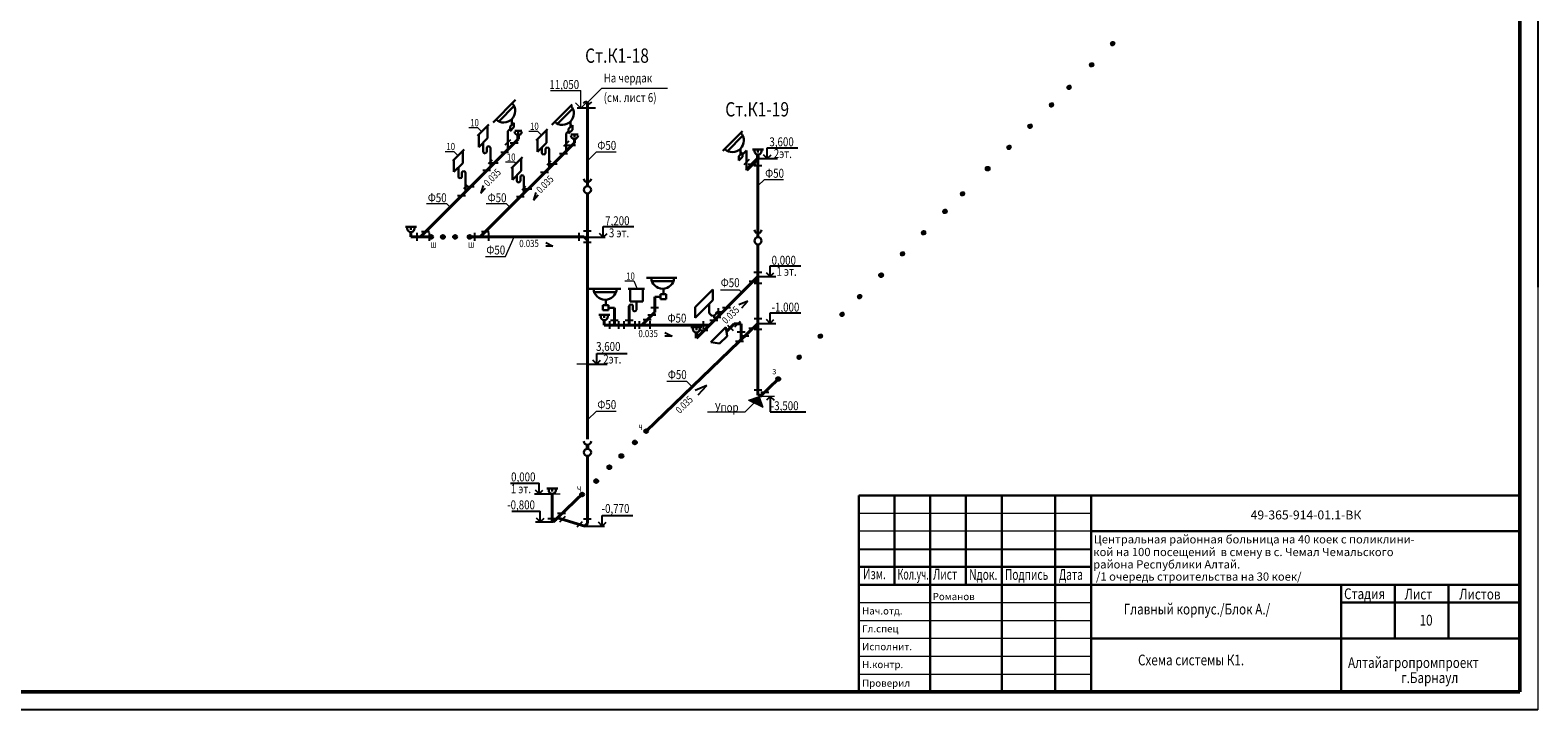
# Model space of a CAD drawing. Units: millimetres. Extents: x 6987 to 430160, y 1369 to 215624.
# Drawn here: x 256430 to 298610, y 101754 to 120773 of the extents above; entities that cross this region are included whole.
import ezdxf
from ezdxf.enums import TextEntityAlignment as Align

# ---------------------------------------------------------------- set-up
doc = ezdxf.new("R2010")
doc.units = ezdxf.units.MM
doc.linetypes.add('ACAD_ISO10W100', pattern=[18.5, 12, -3, 0.5, -3])
for name, color, linetype in [('1EXPL', 2, 'Continuous'), ('222', 7, 'Continuous'), ('FORMAT', 7, 'Continuous'), ('VPORTS', 7, 'Continuous'), ('WIND', 15, 'Continuous'), ('Оборудование', 6, 'Continuous')]:
    doc.layers.add(name, color=color, linetype=linetype)
for name, color, linetype, lineweight in [('К1', 7, 'Continuous', 50), ('К1-1', 170, 'Continuous', 25), ('К1-2', 62, 'Continuous', 25), ('К1-3', 200, 'Continuous', 25)]:
    doc.layers.add(name, color=color, linetype=linetype, lineweight=lineweight)
doc.styles.get("Standard").update_dxf_attribs({"font": 'arial.ttf'})
doc.styles.add('TXT0', font='txt', dxfattribs={"width": 0.8})
doc.styles.add('TXT200', font='txt.shx', dxfattribs={"width": 0.9, "height": 200})
doc.styles.add('TXT300', font='txt.shx', dxfattribs={"width": 0.9, "height": 300})

msp = doc.modelspace()

# ---------------------------------------------------------------- hatches: boundary and pattern name
at = {"lineweight": 25, "ltscale": 100}
h = msp.add_hatch(dxfattribs=at)
h.set_pattern_fill('ANSI31', color=0, angle=-90, style=0)
h.set_pattern_definition([(315, (77247.16468, 132403.3068), (0.08838834765, 0.08838834765), [])])
edge = h.paths.add_edge_path()
edge.add_arc((286716.7, 120393.4), 50, 0, 360)
h = msp.add_hatch(dxfattribs=at)
h.set_pattern_fill('ANSI31', color=0, angle=-90, style=0)
h.set_pattern_definition([(315, (76656.64213, 131812.78424), (0.08838834765, 0.08838834765), [])])
edge = h.paths.add_edge_path()
edge.add_arc((286126.2, 119802.9), 50, 0, 360)
h = msp.add_hatch(dxfattribs=at)
h.set_pattern_fill('ANSI31', color=0, angle=-90, style=0)
h.set_pattern_definition([(315, (76027.40548, 131183.5476), (0.08838834765, 0.08838834765), [])])
edge = h.paths.add_edge_path()
edge.add_arc((285497, 119173.7), 50, 0, 360)
h = msp.add_hatch(dxfattribs=at)
h.set_pattern_fill('ANSI31', color=0, angle=-90, style=0)
h.set_pattern_definition([(315, (75534.96072, 130691.10284), (0.08838834765, 0.08838834765), [])])
edge = h.paths.add_edge_path()
edge.add_arc((285004.5, 118681.2), 50, 0, 360)
h = msp.add_hatch(dxfattribs=at)
h.set_pattern_fill('ANSI31', color=0, angle=-90, style=0)
h.set_pattern_definition([(315, (74937.66554, 130093.80766), (0.08838834765, 0.08838834765), [])])
edge = h.paths.add_edge_path()
edge.add_arc((284407.2, 118084), 50, 0, 360)
h = msp.add_hatch(dxfattribs=at)
h.set_pattern_fill('ANSI31', color=0, angle=-90, style=0)
h.set_pattern_definition([(315, (74347.14299, 129503.28511), (0.08838834765, 0.08838834765), [])])
edge = h.paths.add_edge_path()
edge.add_arc((283816.7, 117493.4), 50, 0, 360)
h = msp.add_hatch(dxfattribs=at)
h.set_pattern_fill('ANSI31', color=0, angle=-90, style=0)
h.set_pattern_definition([(315, (73749.84781, 128905.98993), (0.08838834765, 0.08838834765), [])])
edge = h.paths.add_edge_path()
edge.add_arc((283219.4, 116896.1), 50, 0, 360)
h = msp.add_hatch(dxfattribs=at)
h.set_pattern_fill('ANSI31', color=0, angle=-90, style=0)
h.set_pattern_definition([(315, (73046.95708, 128203.0992), (0.08838834765, 0.08838834765), [])])
edge = h.paths.add_edge_path()
edge.add_arc((282516.5, 116193.2), 50, 0, 360)
h = msp.add_hatch(dxfattribs=at)
h.set_pattern_fill('ANSI31', color=0, angle=-90, style=0)
h.set_pattern_definition([(315, (72554.51232, 127710.65444), (0.08838834765, 0.08838834765), [])])
edge = h.paths.add_edge_path()
edge.add_arc((282024.1, 115700.8), 50, 0, 360)
h = msp.add_hatch(dxfattribs=at)
h.set_pattern_fill('ANSI31', color=0, angle=-90, style=0)
h.set_pattern_definition([(315, (71957.21714, 127113.35926), (0.08838834765, 0.08838834765), [])])
edge = h.paths.add_edge_path()
edge.add_arc((281426.8, 115103.5), 50, 0, 360)
h = msp.add_hatch(dxfattribs=at)
h.set_pattern_fill('ANSI31', color=0, angle=-90, style=0)
h.set_pattern_definition([(315, (71366.69459, 126522.83671), (0.08838834765, 0.08838834765), [])])
edge = h.paths.add_edge_path()
edge.add_arc((280836.3, 114513), 50, 0, 360)
h = msp.add_hatch(dxfattribs=at)
h.set_pattern_fill('ANSI31', color=0, angle=-90, style=0)
h.set_pattern_definition([(315, (70769.39941, 125925.54153), (0.08838834765, 0.08838834765), [])])
edge = h.paths.add_edge_path()
edge.add_arc((280239, 113915.7), 50, 0, 360)
h = msp.add_hatch(dxfattribs=at)
h.set_pattern_fill('ANSI31', color=0, angle=-90, style=0)
h.set_pattern_definition([(315, (70168.80817, 125324.95029), (0.08838834765, 0.08838834765), [])])
edge = h.paths.add_edge_path()
edge.add_arc((279638.4, 113315.1), 50, 0, 360)
h = msp.add_hatch(dxfattribs=at)
h.set_pattern_fill('ANSI31', color=0, angle=-90, style=0)
h.set_pattern_definition([(315, (69676.36341, 124832.50553), (0.08838834765, 0.08838834765), [])])
edge = h.paths.add_edge_path()
edge.add_arc((279145.9, 112822.6), 50, 0, 360)
h = msp.add_hatch(dxfattribs=at)
h.set_pattern_fill('ANSI31', color=0, angle=-90, style=0)
h.set_pattern_definition([(315, (69068.05512, 124219.77859), (0.08838834765, 0.08838834765), [])])
edge = h.paths.add_edge_path()
edge.add_arc((278537.6, 112209.9), 50, 0, 360)
h = msp.add_hatch(dxfattribs=at)
h.set_pattern_fill('ANSI31', color=0, angle=-90, style=0)
h.set_pattern_definition([(315, (68475.71954, 123631.06907), (0.08838834765, 0.08838834765), [])])
edge = h.paths.add_edge_path()
edge.add_arc((277945.3, 111621.2), 50, 0, 360)
at = {"lineweight": 35}
msp.add_hatch(color=0, dxfattribs=at).paths.add_polyline_path([(276931.1, 110227.8), (276825, 110523.7), (276529.1, 110417.5)])
at = {"layer": 'К1-3', "ltscale": 100}
for points in [[(283178.4, 116857.2, 1), (283256.2, 116935, 1)], [(267594, 114987.7, 1), (267704, 114987.7, 1)], [(267923, 114987.7, 1), (268033, 114987.7, 1)], [(268264.3, 114987.7, 1), (268374.3, 114987.7, 1)], [(268671.3, 114987.7, 1), (268781.3, 114987.7, 1)], [(280197.9, 113876.8, 1), (280275.7, 113954.6, 1)], [(277303.7, 111011.1, 1), (277413.7, 111011.1, 1)], [(277319.8, 110972.2, 1), (277397.6, 111050, 1)], [(273292.9, 109236.1, 1), (273402.9, 109236.1, 1)], [(273608.5, 109551.7, 1), (273718.5, 109551.7, 1)], [(272915, 108858.2, 1), (273025, 108858.2, 1)], [(272578.5, 108543.6, 1), (272688.5, 108543.6, 1)], [(272211.3, 108154.5, 1), (272321.3, 108154.5, 1)], [(271815.4, 107780.5, 1), (271925.4, 107780.5, 1)]]:
    msp.add_hatch(color=0, dxfattribs=at).paths.add_polyline_path(points)

# ---------------------------------------------------------------- linework, layer by layer
at = {"color": 0, "linetype": 'ByBlock', "lineweight": 15}
for p, q in [((270990.3, 119087.7), (271832.2, 119087.7)), ((271832.2, 118587.7), (271832.2, 119087.7)), ((271832.2, 118587.7), (271682.2, 118737.7)), ((271832.2, 118587.7), (271982.2, 118737.7))]:
    msp.add_line(p, q, dxfattribs=at)
at = {"color": 0, "lineweight": -3}
msp.add_line((272244.7, 118587.7), (271730.7, 118587.7), dxfattribs=at)
at = {"color": 0, "ltscale": 100}
for p, q in [((269867.8, 117707.3), (269712.2, 117551.6)), ((269816.3, 117347.6), (269596.2, 117347.6)), ((270082.8, 117614.1), (269862.6, 117614.1)), ((271458.3, 117315.3), (271238.2, 117315.3)), ((271503.3, 117668.4), (271347.7, 117512.7)), ((271686.8, 117543.8), (271466.7, 117543.8)), ((269311.5, 116842.9), (269091.4, 116842.9)), ((269352.2, 117134.5), (269246.1, 117028.4)), ((269523.6, 117054.9), (269303.5, 117054.9)), ((270994.4, 117102.3), (270888.3, 116996.2)), ((271169.2, 117026.2), (270949.1, 117026.2)), ((276548, 117157.2), (276392.4, 117001.5)), ((276735.9, 117014.4), (276515.8, 117014.4)), ((276900.1, 116972.1), (276680, 116972.1)), ((268656.4, 116438.7), (268550.3, 116332.6)), ((270930.8, 116787.8), (270710.7, 116787.8)), ((268609.1, 116140.4), (268389, 116140.4)), ((268852.8, 116384.2), (268632.7, 116384.2)), ((270252, 116109), (270031.9, 116109)), ((270291.2, 116399.1), (270185.1, 116293.1)), ((270466.2, 116323.1), (270246, 116323.1)), ((267244.8, 115097.8), (267244.8, 114877.7)), ((267600.4, 115131.7), (267380.3, 115131.7)), ((267594, 115097.8), (267594, 114877.7)), ((268861.5, 115097.8), (268861.5, 114877.7)), ((269274.7, 115131.7), (269054.6, 115131.7)), ((269257.1, 115097.8), (269257.1, 114877.7)), ((271778.1, 115097.8), (271778.1, 114877.7)), ((272128.8, 115144.6), (271908.6, 115144.6)), ((272128.8, 114831.1), (271908.6, 114831.1)), ((276900.1, 113988.9), (276680, 113988.9)), ((276767.6, 113744), (276547.5, 113744)), ((276902.1, 113688.2), (276682, 113688.2)), ((272635.1, 112630.9), (272635.1, 112410.8)), ((272883.4, 112647.2), (272663.3, 112647.2)), ((272891.5, 112630.9), (272891.5, 112410.8)), ((273037.5, 112630.9), (273037.5, 112410.8)), ((273300, 112651), (273079.9, 112651)), ((273343.1, 112630.9), (273343.1, 112410.8)), ((273465.8, 112630.9), (273465.8, 112410.8)), ((273799.3, 112667.2), (273579.2, 112667.2)), ((273932.3, 112800.2), (273712.2, 112800.2)), ((273768.3, 112630.9), (273768.3, 112410.8)), ((274012.6, 113006.9), (273792.5, 113006.9)), ((275260.6, 112630.9), (275260.6, 112410.8)), ((275668.4, 112646.8), (275448.3, 112646.8)), ((275753.7, 112732.2), (275533.6, 112732.2)), ((275677.4, 112993.2), (275677.4, 112773.1)), ((276021, 112999.5), (275800.9, 112999.5)), ((276902.1, 112691.6), (276682, 112691.6)), ((275392.6, 112371), (275172.5, 112371)), ((276539.8, 112211.3), (276348.8, 112211.3)), ((276754.2, 112425.7), (276534.1, 112425.7)), ((276902.1, 112394.7), (276682, 112394.7)), ((276383.9, 112058.6), (276163.8, 112058.6)), ((276682, 110707.9), (276902.1, 110707.9)), ((276871.9, 110645.6), (277092, 110645.6)), ((271406, 107250), (271185.9, 107250)), ((271395.8, 107164.9), (271240.2, 107009.3)), ((271129.9, 107101.1), (270909.8, 107101.1)), ((271166.7, 107060.2), (271064, 107060.2)), ((271877.4, 107019.4), (271721.7, 106863.7)), ((272128.8, 107093.2), (271908.6, 107093.2))]:
    msp.add_line(p, q, dxfattribs=at)
at = {"color": 0, "lineweight": 15}
for p, q in [((276529.1, 110417.5), (276931.1, 110227.8)), ((276423.8, 110081.6), (275377.2, 110081.6))]:
    msp.add_line(p, q, dxfattribs=at)
at = {"color": 0, "linetype": 'ACAD_ISO10W100', "lineweight": 15}
for p, q in [((286109.9, 106754.5), (279609.9, 106754.5)), ((286109.9, 103754.5), (279609.9, 103754.5))]:
    msp.add_line(p, q, dxfattribs=at)
at = {"color": 0, "lineweight": 15}
msp.add_lwpolyline([(276529.1, 110417.5), (276825, 110523.7), (276931.1, 110227.8)], dxfattribs=at)
at = {"color": 0, "lineweight": 25, "ltscale": 100}
for centre in [(286714.6, 120393.4), (286124.1, 119802.9), (285494.8, 119173.7), (285002.4, 118681.2), (284405.1, 118084), (283814.6, 117493.4), (283217.3, 116896.1), (282514.4, 116193.2), (282021.9, 115700.8), (281424.6, 115103.5), (280834.1, 114513), (280236.8, 113915.7), (279636.2, 113315.1), (279143.8, 112822.6), (278535.5, 112209.9), (277943.1, 111621.2), (277358.7, 111011.1)]:
    msp.add_circle(centre, 50, dxfattribs=at)
at = {"color": 0, "lineweight": -3}
msp.add_spline([(271906.7, 118725.7), (271996.7, 118774.7), (272041.7, 118712.7), (272143.7, 118767.7)], degree=3, dxfattribs=at)
at = {"layer": '1EXPL', "color": 0, "linetype": 'Continuous', "lineweight": 40, "ltscale": 500}
for p, q in [((272020.7, 118587.7), (272020.7, 118743.7)), ((272020.7, 118587.7), (272020.7, 116406)), ((267348.3, 114987.7), (270084.4, 117723.8)), ((271656.7, 117621.7), (271656.7, 117726.6)), ((271656.7, 117621.7), (269022.7, 114987.7)), ((276792, 117288.7), (276792, 114978.5)), ((272020.7, 116206), (272020.7, 111687.7)), ((267080.7, 114987.7), (267080.7, 115122.5)), ((267649, 114987.7), (267080.7, 114987.7)), ((269022.7, 114987.7), (268726.3, 114987.7)), ((271340.2, 114987.7), (269022.7, 114987.7)), ((271931.4, 114987.7), (271340.2, 114987.7)), ((271931.4, 114987.7), (272020.7, 114898.5)), ((276792, 114778.5), (276792, 113878.5)), ((276792, 113878.5), (275067.8, 112154.3)), ((276792, 112567.2), (276792, 113878.5)), ((273191.9, 113050.2), (273191.9, 112520.9)), ((273904.6, 113314.5), (273904.6, 112880.5)), ((272492, 112520.9), (272492, 112660.4)), ((272775.4, 113007), (272775.4, 112520.9)), ((273544.9, 112520.9), (273904.6, 112880.5)), ((272775.4, 112520.9), (272492, 112520.9)), ((275434.4, 112520.9), (272775.4, 112520.9)), ((276792, 112567.2), (273663.5, 109551.7)), ((276125.2, 112550.7), (275913.1, 112338.6)), ((276319.7, 112550.7), (276125.2, 112550.7)), ((276319.7, 112111.9), (276319.7, 112550.7)), ((276792, 110556.6), (276792, 112567.2)), ((272020.7, 111687.7), (272020.7, 109324.6)), ((277358.7, 111011.1), (276856.1, 110523.5)), ((272020.7, 108858.4), (272020.7, 106965.3)), ((271036.6, 107046), (271036.6, 107796.3)), ((271906.3, 107822.2), (271185.9, 107127.7)), ((271036.6, 107046), (271068.3, 107014.4)), ((271185.9, 107127.7), (271068.3, 107014.4)), ((271185.9, 107127.7), (271951.7, 106896.3)), ((272020.7, 106965.3), (271951.7, 106896.3))]:
    msp.add_line(p, q, dxfattribs=at)
at = {"layer": 'FORMAT', "color": 0}
for p, q in [((298609.9, 155577.4), (298609.9, 113577.4)), ((279609.9, 106254.5), (286109.9, 106254.5)), ((298609.9, 101754.5), (211911.4, 101754.5))]:
    msp.add_line(p, q, dxfattribs=at)
at = {"layer": 'FORMAT', "color": 0, "lineweight": 15}
for p, q in [((298609.9, 155577.4), (298609.9, 101754.5)), ((279609.9, 107254.5), (286109.9, 107254.5)), ((279609.9, 104754.5), (286109.9, 104754.5)), ((279609.9, 104254.5), (286109.9, 104254.5)), ((279609.9, 103254.5), (286109.9, 103254.5)), ((279609.9, 102754.5), (286109.9, 102754.5)), ((298609.9, 101754.5), (239209.9, 101754.5))]:
    msp.add_line(p, q, dxfattribs=at)
at = {"layer": 'FORMAT', "color": 0, "lineweight": 50}
for q in [(298109.9, 155077.4), (213911.4, 102254.5)]:
    msp.add_line((298109.9, 102254.5), q, dxfattribs=at)
at = {"layer": 'FORMAT', "color": 0, "lineweight": 30}
for p, q in [((298109.9, 107754.5), (279609.9, 107754.5)), ((279609.9, 107754.5), (279609.9, 102254.5)), ((280609.9, 107754.5), (280609.9, 105254.5)), ((281609.9, 107754.5), (281609.9, 102254.5)), ((282609.9, 107754.5), (282609.9, 105254.5)), ((283609.9, 107754.5), (283609.9, 102254.5)), ((285109.9, 107754.5), (285109.9, 102254.5)), ((286109.9, 107754.5), (286109.9, 102254.5)), ((286109.9, 106754.5), (298109.9, 106754.5)), ((279609.9, 105754.5), (286109.9, 105754.5)), ((279609.9, 105254.5), (298109.9, 105254.5)), ((293109.9, 105254.5), (293109.9, 102254.5)), ((294609.9, 105254.5), (294609.9, 103754.5)), ((296109.9, 105254.5), (296109.9, 103754.5)), ((293109.9, 104754.5), (298109.9, 104754.5)), ((286109.9, 103754.5), (298109.9, 103754.5)), ((298109.9, 102254.5), (241209.9, 102254.5))]:
    msp.add_line(p, q, dxfattribs=at)
at = {"layer": 'VPORTS', "color": 0, "linetype": 'Continuous', "lineweight": 30}
for p, q in [((269379.9, 118191.4), (270010.9, 118822.6)), ((269544.4, 118216.1), (269969.3, 118650.6)), ((271020.2, 118123.5), (271593.4, 118696.9)), ((271184.7, 118148.2), (271609.7, 118582.7)), ((269958, 118180.9), (269854.4, 118077.4)), ((269906.2, 118286.2), (269906.2, 118129.2)), ((269958, 118054.1), (269958, 118180.9)), ((271598.4, 118113.1), (271494.7, 118009.5)), ((271546.6, 118218.3), (271546.6, 118061.3)), ((271598.4, 117986.2), (271598.4, 118113.1)), ((269854.4, 118013.9), (269790, 117949.5)), ((269790, 117429.4), (269790, 117949.5)), ((269854.4, 117951.5), (269854.4, 118078.4)), ((269958, 118054.1), (269854.4, 117950.5)), ((270188.4, 117958.3), (269991, 117958.3)), ((270084.4, 117958.3), (270084.4, 117874.7)), ((271494.7, 117946), (271425.5, 117876.8)), ((271425.5, 117390.5), (271425.5, 117876.8)), ((271494.7, 117883.6), (271494.7, 118010.5)), ((271598.4, 117986.2), (271494.7, 117882.6)), ((271760.7, 117850.2), (271558.2, 117850.2)), ((271656.7, 117850.2), (271656.7, 117766.6)), ((275812, 117396.5), (276362.1, 117946.8)), ((275942.8, 117387.5), (276367.7, 117822)), ((276356.4, 117352.3), (276252.8, 117248.8)), ((276304.6, 117457.6), (276304.6, 117300.6)), ((276470.2, 117402.7), (276356.4, 117288.9)), ((276356.4, 117225.4), (276356.4, 117352.3)), ((276470.2, 116856.7), (276470.2, 117402.7)), ((276945.8, 117436.2), (276639.5, 117436.2)), ((276692, 117436.2), (276692, 117388.7)), ((276792, 117436.2), (276792, 117352.6)), ((276892, 117436.2), (276892, 117388.7)), ((276252.8, 117122.9), (276252.8, 117249.8)), ((276356.4, 117225.4), (276252.8, 117121.9)), ((267234.5, 115270), (266928.1, 115270)), ((266980.7, 115270), (266980.7, 115222.5)), ((267080.7, 115270), (267080.7, 115186.4)), ((267180.7, 115270), (267180.7, 115222.5)), ((272951.6, 113536.1), (272059, 113536.1)), ((274518.4, 113843.5), (273668.9, 113843.5)), ((274427.7, 113744.6), (273819.9, 113751.3)), ((274144.9, 113538.9), (274144.9, 113387.9)), ((275037.9, 113024.4), (275532.8, 113519.4)), ((275532.8, 113519.4), (275532.8, 113219.4)), ((272817.8, 113437.2), (272210.1, 113443.8)), ((272614.4, 113080.5), (272455.7, 113080.5)), ((272455.7, 112941.8), (272455.7, 113080.5)), ((272535, 113231.4), (272535, 113080.5)), ((272614.4, 112941.8), (272614.4, 113080.5)), ((274224.2, 113387.9), (274065.6, 113387.9)), ((274065.6, 113249.3), (274065.6, 113387.9)), ((274065.6, 113249.3), (274224.2, 113249.3)), ((274224.2, 113249.3), (274224.2, 113387.9)), ((275532.8, 113219.4), (275037.9, 112724.4)), ((275430.3, 112883.2), (275430.3, 113116.8)), ((275430.3, 112883.2), (275430.3, 113116.8)), ((272645.8, 112807.9), (272339.4, 112807.9)), ((272392, 112807.9), (272392, 112760.4)), ((272455.7, 112941.8), (272614.4, 112941.8)), ((272492, 112807.9), (272492, 112724.3)), ((272592, 112807.9), (272592, 112760.4)), ((272775.4, 113007), (272614.4, 113007)), ((275037.9, 112724.4), (275037.9, 113024.4)), ((275630.3, 112883.2), (275796.7, 112883.2)), ((275221.6, 112460.1), (274915.2, 112460.1)), ((274967.8, 112460.1), (274967.8, 112412.5)), ((275067.8, 112460.1), (275067.8, 112376.5)), ((275167.8, 112460.1), (275167.8, 112412.5)), ((275895.4, 112462.3), (275471.2, 112038.1)), ((275930.8, 112214.8), (275718.6, 112002.7)), ((275895.4, 112462.3), (275930.8, 112214.8)), ((275471.2, 112038.1), (275718.6, 112002.7)), ((271190.4, 107943.8), (270884, 107943.8)), ((270936.6, 107943.8), (270936.6, 107896.3)), ((271036.6, 107943.8), (271036.6, 107860.2)), ((271136.6, 107943.8), (271136.6, 107896.3))]:
    msp.add_line(p, q, dxfattribs=at)
at = {"layer": 'VPORTS', "color": 0, "lineweight": 30}
for p, q in [((268946.2, 117814.9), (269264.4, 118133.1)), ((268981.6, 117500.3), (268981.6, 117850.3)), ((269229, 117747.8), (268981.6, 117500.3)), ((269229, 118097.8), (269229, 117747.8)), ((270588.4, 117682.7), (270906.6, 118000.9)), ((270623.7, 117368.1), (270623.7, 117718.1)), ((270871.2, 117965.6), (270871.2, 117615.6)), ((268250.4, 117119.1), (268568.6, 117437.3)), ((268533.2, 117402), (268533.2, 117052)), ((269105.3, 117624), (269105.3, 117524)), ((269105.3, 117374), (269105.3, 117524)), ((269205.3, 117474), (269205.3, 117374)), ((269305.3, 117474), (269305.3, 116944.7)), ((270871.2, 117615.6), (270623.7, 117368.1)), ((270747.5, 117341.8), (270747.5, 117491.8)), ((270847.5, 117441.8), (270847.5, 117341.8)), ((270947.5, 117441.8), (270947.5, 116912.5)), ((268285.8, 116804.5), (268285.8, 117154.5)), ((268533.2, 117052), (268285.8, 116804.5)), ((268409.5, 116928.2), (268409.5, 116828.2)), ((269885.2, 116900.4), (270203.4, 117218.6)), ((269920.6, 116585.8), (269920.6, 116935.8)), ((270168.1, 117183.3), (270168.1, 116833.3)), ((268409.5, 116678.2), (268409.5, 116828.2)), ((268509.5, 116778.2), (268509.5, 116678.2)), ((268609.5, 116778.2), (268609.5, 116248.9)), ((270168.1, 116833.3), (269920.6, 116585.8)), ((270044.3, 116562.8), (270044.3, 116712.8)), ((270144.3, 116662.8), (270144.3, 116562.8)), ((270244.3, 116662.8), (270244.3, 116209.4)), ((273620.6, 113534.6), (273160.1, 113534.6)), ((273216.5, 113184.6), (273216.5, 113534.6)), ((273567.4, 113534.6), (273567.4, 113184.6)), ((273567.4, 113184.6), (273216.5, 113184.6)), ((273291.9, 113050.2), (273291.9, 112950.2)), ((273391.9, 113184.6), (273391.9, 113100.2)), ((273391.9, 112950.2), (273391.9, 113100.2)), ((274065.6, 113314.5), (273904.6, 113314.5)), ((273341.9, 112900.2), (273341.9, 112900.2))]:
    msp.add_line(p, q, dxfattribs=at)
at = {"layer": 'VPORTS', "color": 0, "linetype": 'Continuous'}
for p, q in [((269101.1, 116422.3), (269034.5, 116209.4)), ((269034.5, 116209.4), (269170.4, 116354.6)), ((270575.5, 116231.5), (270508.9, 116018.6)), ((270508.9, 116018.6), (270644.8, 116163.8)), ((270857, 114831.7), (271056.7, 114732.3)), ((271056.7, 114732.3), (270857.9, 114732.3)), ((274189.2, 112310.4), (274388.9, 112211)), ((274388.9, 112211), (274190.1, 112213.5))]:
    msp.add_line(p, q, dxfattribs=at)
at = {"layer": 'VPORTS', "color": 0, "linetype": 'Continuous', "lineweight": 30}
for centre in [(272020.7, 116306), (276792, 114878.5), (272020.7, 108958.4)]:
    msp.add_circle(centre, 100, dxfattribs=at)
for centre, radius, start, end in [((269674.3, 118514), 325, 228.50266, 41.51494), ((271314.7, 118446.1), 325, 228.50266, 41.51494), ((270084.4, 117936), 100, 180, 270), ((270084.4, 117936), 100, 270, 0), ((271656.7, 117826.6), 100, 180, 270), ((271656.7, 117826.6), 100, 270, 0), ((276072.7, 117685.4), 325, 228.50266, 41.51494), ((276792, 117388.7), 100, 180, 270), ((276792, 117388.7), 100, 270, 0), ((272020.7, 116616.2), 100, 180, 0), ((267080.7, 115222.5), 100, 180, 270), ((267080.7, 115222.5), 100, 270, 0), ((276792, 115188.7), 100, 180, 0), ((272515.2, 113555.9), 325, 183.49386, 356.50614), ((274125.1, 113863.3), 325, 183.49386, 356.50614), ((272492, 112760.4), 100, 180, 270), ((272492, 112760.4), 100, 270, 0), ((275530.3, 112883.2), 100, 180, 270), ((275530.3, 112883.2), 100, 270, 0), ((275067.8, 112412.5), 100, 180, 270), ((275067.8, 112412.5), 100, 270, 0), ((272020.7, 109268.6), 100, 180, 0), ((271036.6, 107896.3), 100, 180, 270), ((271036.6, 107896.3), 100, 270, 0)]:
    msp.add_arc(centre, radius, start, end, dxfattribs=at)
at = {"layer": 'VPORTS', "color": 0, "lineweight": 30}
for centre, start, end in [((269155.3, 117374), 180, 270), ((269155.3, 117374), 270, 0), ((269255.3, 117474), 90, 180), ((269255.3, 117474), 0, 90), ((270797.5, 117341.8), 180, 270), ((270797.5, 117341.8), 270, 0), ((270897.5, 117441.8), 90, 180), ((270897.5, 117441.8), 0, 90), ((268459.5, 116678.2), 180, 270), ((268459.5, 116678.2), 270, 0), ((268559.5, 116778.2), 90, 180), ((268559.5, 116778.2), 0, 90), ((270094.3, 116562.8), 180, 270), ((270094.3, 116562.8), 270, 0), ((270194.3, 116662.8), 90, 180), ((270194.3, 116662.8), 0, 90), ((273241.9, 113050.2), 90, 180), ((273241.9, 113050.2), 0, 90), ((273341.9, 112950.2), 180, 270), ((273341.9, 112950.2), 270, 0)]:
    msp.add_arc(centre, 50, start, end, dxfattribs=at)
at = {"layer": 'WIND', "color": 0, "ltscale": 100}
for p, q in [((277051.3, 117178.5), (276945.2, 117284.6)), ((277051.3, 117178.5), (277051.3, 117478.5)), ((277051.3, 117478.5), (277907.8, 117478.5)), ((277051.3, 117178.5), (277157.4, 117284.6)), ((276792, 117178.5), (277340.3, 117178.5)), ((272462.4, 114977.5), (272462.4, 115277.5)), ((272462.4, 115277.5), (273318.9, 115277.5)), ((272020.7, 114977.5), (272520.7, 114977.5)), ((272462.4, 114977.5), (272356.3, 115083.6)), ((272462.4, 114977.5), (272568.4, 115083.6)), ((277133.2, 113878.5), (277027.1, 113984.6)), ((277133.2, 113878.5), (277133.2, 114178.5)), ((277133.2, 114178.5), (277989.7, 114178.5)), ((277133.2, 113878.5), (277239.3, 113984.6)), ((276792, 113878.5), (277292, 113878.5)), ((276146, 112472.7), (276301.2, 112628.8)), ((277133.2, 112567.2), (277027.1, 112673.3)), ((277133.2, 112567.2), (277133.2, 112867.2)), ((277133.2, 112867.2), (277989.7, 112867.2)), ((277133.2, 112567.2), (277239.3, 112673.3)), ((275941.3, 112522.5), (276097, 112366.8)), ((276209.6, 112328.8), (276429.7, 112329.4)), ((276792, 112567.2), (277292, 112567.2)), ((272020.7, 111429.8), (272568.9, 111429.8)), ((272280, 111429.8), (272173.9, 111535.8)), ((272280, 111429.8), (272280, 111729.8)), ((272280, 111729.8), (273136.4, 111729.8)), ((272280, 111429.8), (272386, 111535.8)), ((277135.4, 110522.3), (277029.3, 110416.2)), ((277135.4, 110522.3), (277135.4, 110089)), ((277135.4, 110522.3), (277241.4, 110416.2)), ((277135.4, 110089), (278132.3, 110089)), ((269872.7, 108096.3), (270670.7, 108096.3)), ((270670.7, 107796.3), (270670.7, 108096.3)), ((270536.6, 107796.3), (271036.6, 107796.3)), ((270670.7, 107796.3), (270564.6, 107902.3)), ((270670.7, 107796.3), (270776.8, 107902.3)), ((269904.3, 107314.4), (270702.4, 107314.4)), ((270702.4, 107014.4), (270702.4, 107314.4)), ((272435.6, 106896.3), (272435.6, 107196.3)), ((272435.6, 107196.3), (273292.1, 107196.3)), ((270568.3, 107014.4), (271068.3, 107014.4)), ((270702.4, 107014.4), (270596.3, 107120.5)), ((270702.4, 107014.4), (270808.4, 107120.5)), ((271951.7, 106896.3), (272499.9, 106896.3)), ((272435.6, 106896.3), (272329.5, 107002.4)), ((272435.6, 106896.3), (272541.6, 107002.4))]:
    msp.add_line(p, q, dxfattribs=at)
at = {"layer": 'К1', "color": 0, "lineweight": 50, "ltscale": 100}
for p, q in [((270084.4, 117723.8), (270084.4, 117836)), ((276792, 117178.5), (276792, 117288.7)), ((275067.8, 112154.3), (275067.8, 112312.5)), ((272020.7, 109168.6), (272020.7, 109058.4))]:
    msp.add_line(p, q, dxfattribs=at)
at = {"layer": 'К1', "color": 0, "lineweight": 25, "ltscale": 100}
for p, q in [((276510.6, 113190.9), (276260.2, 113083.6)), ((276337.8, 113006), (276510.6, 113190.9)), ((275357, 110831.6), (275033, 110692.9)), ((275113.8, 110571.3), (275357, 110831.6))]:
    msp.add_line(p, q, dxfattribs=at)
at = {"layer": 'К1-1', "color": 0, "lineweight": 15, "ltscale": 100}
for p, q in [((272020.7, 118743.7), (272424.8, 119147.9)), ((272424.8, 119147.9), (274258.1, 119147.9))]:
    msp.add_line(p, q, dxfattribs=at)
at = {"layer": 'К1-2', "color": 0, "lineweight": 50, "ltscale": 100}
msp.add_line((276792, 117178.5), (276470.2, 116856.7), dxfattribs=at)
at = {"layer": 'К1-3', "color": 0, "lineweight": 25, "ltscale": 100}
for centre in [(283217.3, 116896.1), (267649, 114987.7), (267978, 114987.7), (268319.3, 114987.7), (268726.3, 114987.7), (280236.8, 113915.7), (277358.7, 111011.1), (277358.7, 111011.1), (273347.9, 109236.1), (273663.5, 109551.7), (272970, 108858.2), (272633.5, 108543.6), (272266.3, 108154.5), (271870.4, 107780.5)]:
    msp.add_circle(centre, 55, dxfattribs=at)
at = {"layer": 'Оборудование', "color": 0, "lineweight": 15, "ltscale": 100}
for p, q in [((268704.9, 118047.6), (268945.6, 118047.6)), ((268945.6, 118047.6), (269062.3, 117931)), ((270379.3, 117947.6), (270620, 117947.6)), ((270620, 117947.6), (270736.6, 117831)), ((268038.4, 117381.1), (268279.1, 117381.1)), ((268279.1, 117381.1), (268395.8, 117264.5)), ((272270.8, 117368.1), (272020.7, 117118)), ((272270.8, 117368.1), (272820.2, 117368.1)), ((269731.2, 117084.2), (269971.9, 117084.2)), ((269971.9, 117084.2), (270020.4, 117035.6)), ((276972.1, 116597.9), (276792, 116417.8)), ((276972.1, 116597.9), (277501.7, 116597.9)), ((267517.4, 115923.5), (268073.2, 115923.5)), ((268073.2, 115923.5), (268178.6, 115818)), ((269191.8, 115923.5), (269747.6, 115923.5)), ((269747.6, 115923.5), (269853, 115818)), ((269726.1, 114437.7), (269968, 114987.7)), ((269166.6, 114437.7), (269726.1, 114437.7)), ((273066.1, 113753.9), (273321, 113753.9)), ((273321, 113753.9), (273410.7, 113534.6)), ((275740.6, 113506.4), (276262.7, 113506.4)), ((276262.7, 113506.4), (276341.3, 113427.8)), ((272020.7, 111429.8), (271727.9, 111429.8)), ((274242.1, 110954.1), (274791.6, 110954.1)), ((274791.6, 110954.1), (274952, 110793.7)), ((276792, 110556.6), (276858.6, 110522.3)), ((276849.9, 110593.3), (276805, 110481.3)), ((277258.3, 110522.3), (276858.6, 110522.3)), ((272270.8, 110115.2), (272020.7, 109865.1)), ((272270.8, 110115.2), (272820.2, 110115.2)), ((276423.8, 110081.6), (276685.8, 110343.6)), ((271036.6, 107796.3), (271255.1, 107796.3))]:
    msp.add_line(p, q, dxfattribs=at)

# ---------------------------------------------------------------- texts
at = {"color": 0, "linetype": 'ByBlock', "lineweight": 15, "style": 'TXT200', "width": 0.8}
msp.add_text('11,050', height=250, dxfattribs=at).set_placement((270955.4, 119125.3))
at = {"color": 0, "linetype": 'Continuous', "style": 'TXT200', "width": 0.8}
for rotation, p in [(45.64969, (269238.7, 116385)), (45.64969, (270713.1, 116194.2)), (0.34694, (270115, 114703.3)), (0.34694, (273447.2, 112182))]:
    msp.add_text('0.035', height=200, rotation=rotation, dxfattribs=at).set_placement(p)
at = {"color": 0, "ltscale": 10, "style": 'TXT300'}
for s, width, p in [('Изм.', 0.7, (279729.9, 105410.9)), ('Лист', 0.7, (281689.9, 105400.9)), ('Nдок.', 0.7, (282699.9, 105390.9)), ('Подпись', 0.7, (283699.9, 105390.9)), ('Дата', 0.7, (285209.9, 105390.9)), ('Стадия', 0.8, (293188.7, 104853)), ('Лист', 0.8, (294884.5, 104843)), ('Листов', 0.8, (296409.9, 104843))]:
    msp.add_text(s, height=300, dxfattribs=dict(at, width=width)).set_placement(p)
at = {"color": 0, "ltscale": 10, "style": 'TXT300', "width": 0.563538}
msp.add_text('Кол.уч.', height=300, rotation=359.91139, dxfattribs=at).set_placement((280696.4, 105399.4), (281569.9, 105398.1), align=Align.FIT)
at = {"layer": '1EXPL', "color": 0, "width": 0.8}
for s, height, style, p in [('На чердак', 250, 'TXT200', (272474.9, 119309)), ('(см. лист 6)', 250, 'TXT200', (272474.9, 118761.3)), ('3,600', 250, 'TXT200', (277111.2, 117522.8)), ('Ф50', 250, 'TXT200', (272299.2, 117422.9)), ('2эт.', 250, 'TXT200', (277235.2, 117193.6)), ('Ф50', 250, 'TXT200', (276993.5, 116642.8)), ('Ф50', 250, 'TXT200', (267555.3, 115957.9)), ('Ф50', 250, 'TXT200', (269229.6, 115957.9)), ('7,200', 250, 'TXT200', (272516.6, 115315.4)), ('3 эт.', 250, 'TXT200', (272621.1, 114976.8)), ('ш', 200, 'TXT0', (267620, 114687.9)), ('ш', 200, 'TXT0', (268679.3, 114687.9)), ('Ф50', 250, 'TXT200', (269193.6, 114495.4)), ('0,000', 250, 'TXT200', (277173.1, 114209.2)), ('1 эт.', 250, 'TXT200', (277306.9, 113899.7)), ('Ф50', 250, 'TXT200', (275751, 113581.6)), ('-1,000', 250, 'TXT200', (277173.1, 112897.9)), ('Ф50', 250, 'TXT200', (274262.5, 112589.9)), ('3,600', 250, 'TXT200', (272263, 111796.8)), ('2эт.', 250, 'TXT200', (272463.8, 111444.9)), ('Ф50', 250, 'TXT200', (274270.6, 111009)), ('з', 200, 'TXT0', (277193.2, 111142)), ('Ф50', 250, 'TXT200', (272299.2, 110170.1)), ('Упор', 250, 'TXT200', (275588.9, 110092.3)), ('-3,500', 250, 'TXT200', (277151.2, 110138.6)), ('ч', 200, 'TXT0', (273444.9, 109581.8)), ('0,000', 250, 'TXT200', (269884.9, 108147)), ('1 эт.', 250, 'TXT200', (269875.1, 107814.7)), ('ч', 200, 'TXT0', (271723.2, 107860.1)), ('-0,800', 250, 'TXT200', (269776.5, 107365.1)), ('-0,770', 250, 'TXT200', (272418.6, 107263.3))]:
    msp.add_text(s, height=height, dxfattribs=dict(at, style=style)).set_placement(p)
at = {"layer": '1EXPL', "color": 0, "style": 'TXT0', "width": 0.8}
for p in [(275902.1, 112539.1), (274606.4, 110031.5)]:
    msp.add_text('0.035', height=200, rotation=45, dxfattribs=at).set_placement(p)
at = {"layer": '222', "color": 0, "linetype": 'Continuous', "lineweight": 25, "style": 'TXT0', "width": 0.8}
for s, p in [('Ст.К1-18', (271955.4, 119859.3)), ('Ст.К1-19', (275876.2, 118357))]:
    msp.add_text(s, height=400, dxfattribs=at).set_placement(p)
at = {"layer": 'FORMAT', "color": 0}
for s, height, p in [('49-365-914-01.1-ВК', 250, (290574.1, 107082.9, -2188.1)), ('кой на 100 посещений  в смену в с. Чемал Чемальского', 230, (286174.7, 106056.2, -2188.1)), ('Центральная районная больница на 40 коек с поликлини-', 230, (286184.8, 106411.2, -2188.1)), ('района Республики Алтай.', 230, (286170.4, 105709.7, -2188.1)), ('/1 очередь строительства на 30 коек/', 230, (286247.9, 105368.9, -2188.1)), ('Нач.отд.', 200, (279706.7, 104422.9, -2188.1)), ('Романов', 200, (281679.9, 104824.5)), ('Гл.спец', 200, (279706.7, 103922.9, -2188.1)), ('Исполнит.', 200, (279706.7, 103422.9, -2188.1)), ('Н.контр.', 200, (279706.7, 102922.9, -2188.1)), ('Проверил', 200, (279706.7, 102400.5, -2188.1))]:
    msp.add_text(s, height=height, dxfattribs=at).set_placement(p)
at = {"layer": 'FORMAT', "color": 0, "style": 'TXT300', "width": 0.8}
for s, p in [('Главный корпус./Блок А./', (287022.4, 104422.9, -2188.1)), ('10', (295301.7, 104112.5, -2188.1)), ('Схема системы К1.', (287423.6, 102999.9, -2188.1)), (' Алтайагропромпроект', (293226.5, 102925.8, -2188.1)), ('г.Барнаул', (294789, 102504.4, -2188.1))]:
    msp.add_text(s, height=300, dxfattribs=at).set_placement(p)
at = {"layer": 'К1-3', "color": 0, "lineweight": 25, "ltscale": 100, "style": 'TXT0', "width": 0.8}
for p in [(268740.7, 118083.2), (270415.1, 117983.2), (268074.2, 117416.8), (269767, 117119.8), (273105.2, 113790.6)]:
    msp.add_text('10', height=200, dxfattribs=at).set_placement(p)

doc.saveas('drawing.dxf')
